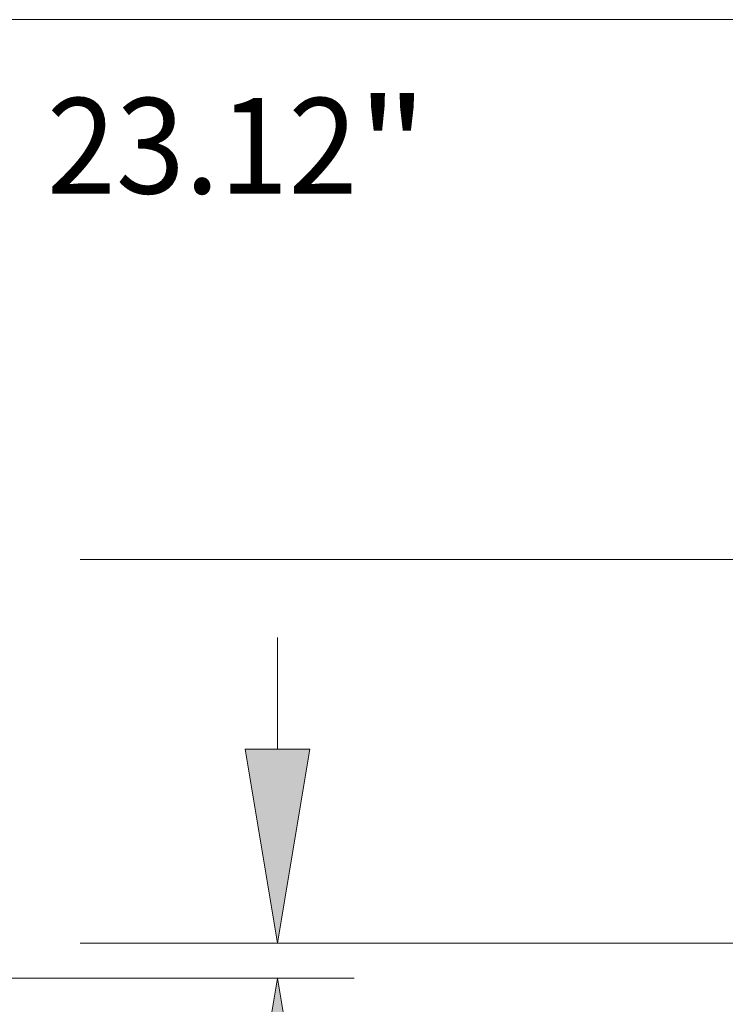
# Model space of a CAD drawing. Extents: x 0 to 10.8, y 0 to 8.2.
# Drawn here: x 5.7 to 6.4, y 1.2 to 2.3 of the extents above; entities that cross this region are included whole.
import ezdxf
from ezdxf.enums import TextEntityAlignment as Align

# ---------------------------------------------------------------- set-up
doc = ezdxf.new("R2010")
doc.units = 0
doc.header["$MEASUREMENT"] = 0
doc.layers.get('0').update_dxf_attribs({"lineweight": 13})
doc.styles.get("Standard").update_dxf_attribs({"font": 'isocp.shx'})

# ---------------------------------------------------------------- blocks, each defined once
blk = doc.blocks.new('BLOCK18')
at = {"color": 7, "lineweight": 13, "ltscale": 0.03937}
for s, p, p2 in [('23.12', (15.558899, 5.623654), (17.785162, 5.623654)), ('"', (17.785162, 5.623654), (18.287274, 5.623654))]:
    blk.add_text(s, height=0.684699, dxfattribs=at).set_placement(p, p2, align=Align.FIT)
blk = doc.blocks.new('BLOCK20')
at = {"color": 7, "lineweight": 13, "ltscale": 0.03937}
for p, q in [((17.213179, 1.641289), (17.213179, 2.441037)), ((15.79776, 0.25), (17.760939, 0.25)), ((12.04776, 0), (17.760939, 0)), ((17.213179, -2.925571), (17.213179, -1.391289)), ((17.213179, -2.925571), (18.395791, -2.925571))]:
    blk.add_line(p, q, dxfattribs=at)
for points in [[(16.981298, 1.641289), (17.213179, 0.25), (17.44506, 1.641289)], [(17.44506, -1.391289), (17.213179, 0), (16.981298, -1.391289)]]:
    blk.add_lwpolyline(points, close=True, dxfattribs=at)
for points in [[(16.981298, 1.641289), (17.213179, 0.25), (16.981298, 1.641289), (17.44506, 1.641289)], [(17.44506, -1.391289), (17.213179, 0), (17.44506, -1.391289), (16.981298, -1.391289)]]:
    blk.add_solid(points, dxfattribs=at)
for s, p, p2 in [('0.25', (18.952315, -3.26792), (20.683851, -3.26792)), ('"', (20.683851, -3.26792), (21.185964, -3.26792))]:
    blk.add_text(s, height=0.684699, dxfattribs=at).set_placement(p, p2, align=Align.FIT)
blk = doc.blocks.new('BLOCK23')
at = {"color": 7, "lineweight": 13, "ltscale": 0.03937}
for p, q in [((15.79776, 3), (22.059033, 3)), ((15.79776, 0.25), (22.059033, 0.25))]:
    blk.add_line(p, q, dxfattribs=at)
blk = doc.blocks.new('BLOCK24')
at = {"color": 7, "lineweight": 13, "ltscale": 0.03937}
for p, q in [((10.2515, 6.87), (24.924434, 6.87)), ((15.79776, 0.25), (24.924434, 0.25))]:
    blk.add_line(p, q, dxfattribs=at)

msp = doc.modelspace()

# ---------------------------------------------------------------- block references
at = {"lineweight": 0, "xscale": 0.14375, "yscale": 0.14375, "zscale": 0.14375}
for name in ['BLOCK24', 'BLOCK18', 'BLOCK23', 'BLOCK20']:
    msp.add_blockref(name, (3.4603, 1.2706), dxfattribs=at)

doc.saveas('drawing.dxf')
